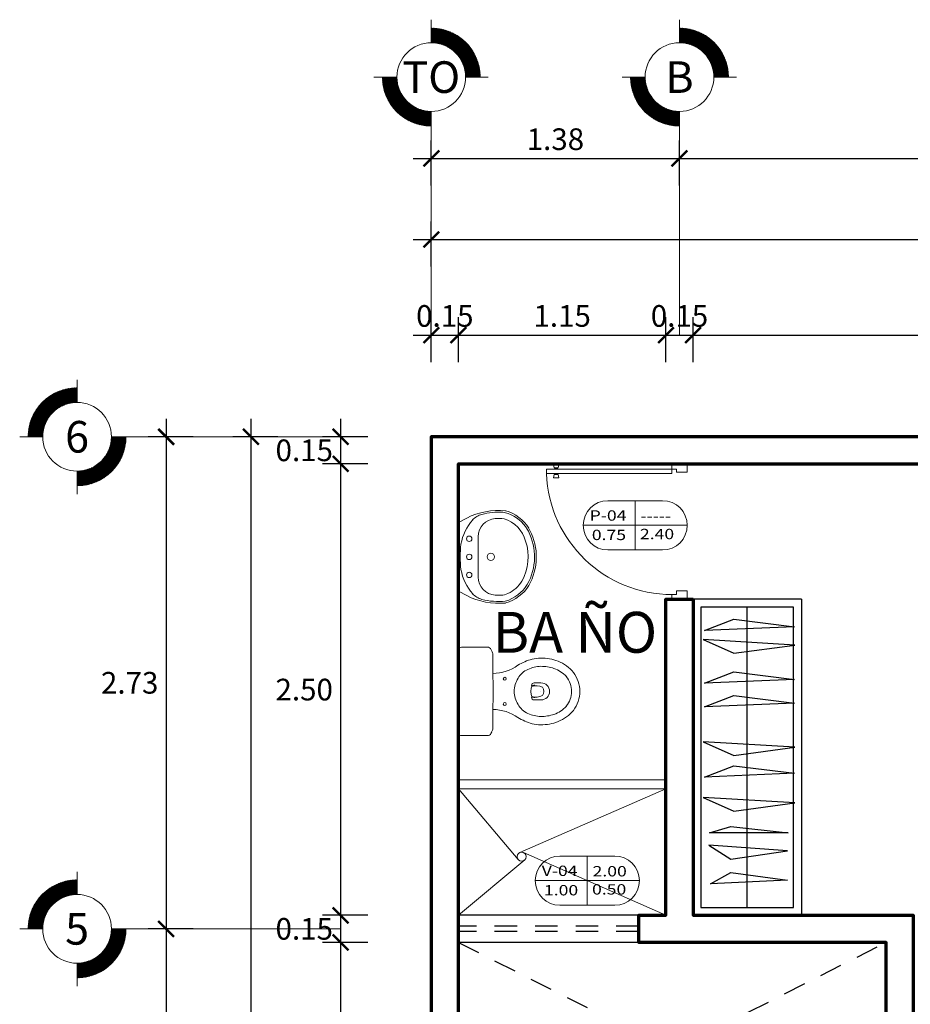
# Model space of a CAD drawing. Units: metres. Extents: x 85.5 to 144.9, y 4 to 37.
# Drawn here: x 87.2 to 92.1, y 30.6 to 36 of the extents above; entities that cross this region are included whole.
import ezdxf
from ezdxf.enums import TextEntityAlignment as Align

# ---------------------------------------------------------------- set-up
doc = ezdxf.new("R2010")
doc.units = ezdxf.units.M
doc.header["$MEASUREMENT"] = 0
doc.linetypes.add('DASHED2', pattern=[0.375, 0.25, -0.125])
doc.linetypes.add('HIDDEN2', pattern=[0.1875, 0.125, -0.0625])
doc.layers.get('DEFPOINTS').update_dxf_attribs({"lineweight": 20})
for name, color, linetype, lineweight in [('COTAS', 7, 'Continuous', 15), ('muro!', 20, 'Continuous', 70), ('SANITARIOS', 252, 'Continuous', 9), ('SIMBOLOS', 7, 'Continuous', 15), ('TEXTO', 50, 'Continuous', 13), ('VANOS TEXT', 251, 'Continuous', 13)]:
    doc.layers.add(name, color=color, linetype=linetype, lineweight=lineweight)
for name, color, linetype in [('escalones', 252, 'Continuous'), ('MURO VISTA', 252, 'Continuous'), ('MUROS', 7, 'Continuous'), ('PUERTAS', 252, 'Continuous'), ('VENTANAS', 254, 'Continuous')]:
    doc.layers.add(name, color=color, linetype=linetype)
doc.layers.add('MAYOLICA', color=7, linetype='Continuous', lineweight=5, true_color=0x4b6cb4)
doc.styles.add('acotacion', font='txt', dxfattribs={"height": 0.25})
doc.styles.add('ARIAL', font='arial.ttf')
doc.styles.add('LUICK GRANDE', font='arial.ttf', dxfattribs={"width": 1.3, "oblique": 3, "height": 0.15})
doc.styles.add('TEXTO GENERAL', font='cityb___.ttf')
doc.dimstyles.new('PARCIAL12', dxfattribs={"dimscale": 0, "dimtxt": 0.12, "dimasz": 0.0875, "dimexe": 0.1, "dimexo": 0, "dimgap": 0.045, "dimtad": 2, "dimtih": 1, "dimtoh": 1, "dimzin": 0, "dimdsep": 46, "dimtxsty": 'ARIAL', "dimblk1": 'ARCHTICK', "dimblk2": 'ARCHTICK', "dimsah": 1, "dimcen": 2.5, "dimdle": 0.1, "dimclrd": 252, "dimclre": 252, "dimclrt": 7, "dimadec": 0, "dimazin": 0, "dimtfac": 1, "dimtmove": 0, "dimatfit": 3, "dimldrblk": 'ARCHTICK', "dimfxl": 1, "dimtolj": 1, "dimtzin": 12, "dimarcsym": 0})

# ---------------------------------------------------------------- blocks, each defined once
blk = doc.blocks.new('puerta007')
at = {"layer": 'PUERTAS', "lineweight": 20}
for p, q in [((452.3125, 183.4773), (452.3125, 183.5773)), ((452.3689, 183.5773), (452.3125, 183.5773)), ((452.3689, 183.5072), (452.3689, 183.5773)), ((453.1583, 183.5072), (453.1583, 183.5773)), ((453.1583, 183.5773), (453.2125, 183.5773)), ((453.2125, 183.4773), (453.2125, 183.5773)), ((452.3439, 183.4773), (452.3125, 183.4773)), ((452.3439, 183.4773), (452.3439, 183.5072)), ((452.3689, 183.5072), (452.3439, 183.5072)), ((453.1479, 182.6429), (453.1479, 183.4773)), ((453.1782, 183.4773), (453.1479, 183.4773)), ((453.1583, 183.5072), (453.1782, 183.5072)), ((453.1782, 183.4773), (453.1782, 183.5072)), ((453.1782, 183.4773), (453.1782, 182.6429)), ((453.1782, 183.4773), (453.2125, 183.4773)), ((453.1832, 183.4773), (453.1832, 183.4773)), ((453.1832, 183.4773), (453.1832, 183.4773))]:
    blk.add_line(p, q, dxfattribs=at)
at = {"layer": 'PUERTAS', "lineweight": 0}
for p, q in [((453.141, 182.7203), (453.1203, 182.7244)), ((453.1203, 182.6899), (453.1203, 182.7244)), ((453.141, 182.6941), (453.1203, 182.6899)), ((453.141, 182.7148), (453.141, 182.7203)), ((453.141, 182.7148), (453.141, 182.6996)), ((453.1444, 182.7148), (453.141, 182.7148)), ((453.141, 182.6996), (453.141, 182.6941)), ((453.1444, 182.6996), (453.141, 182.6996)), ((453.1479, 182.7168), (453.1444, 182.7168)), ((453.1444, 182.7148), (453.1444, 182.7168)), ((453.1444, 182.7148), (453.1444, 182.6996)), ((453.1444, 182.6996), (453.1444, 182.6975)), ((453.1479, 182.6975), (453.1444, 182.6975)), ((453.1479, 182.7168), (453.1479, 182.6975)), ((453.1782, 182.7168), (453.1782, 182.6975)), ((453.1782, 182.7168), (453.1817, 182.7168)), ((453.1782, 182.6975), (453.1817, 182.6975)), ((453.1817, 182.7148), (453.1817, 182.7168)), ((453.1817, 182.7148), (453.1851, 182.7148)), ((453.1817, 182.7148), (453.1817, 182.6996)), ((453.1817, 182.6996), (453.1851, 182.6996)), ((453.1817, 182.6996), (453.1817, 182.6975)), ((453.1851, 182.7203), (453.2058, 182.7244)), ((453.1851, 182.7148), (453.1851, 182.7203)), ((453.1851, 182.7148), (453.1851, 182.6996)), ((453.1851, 182.6996), (453.1851, 182.6941)), ((453.1851, 182.6941), (453.2058, 182.6899)), ((453.2058, 182.6899), (453.2058, 182.7244))]:
    blk.add_line(p, q, dxfattribs=at)
at = {"layer": 'PUERTAS', "lineweight": 13}
blk.add_line((453.1782, 182.6429), (453.1479, 182.6429), dxfattribs=at)
at = {"layer": 'PUERTAS', "color": 255, "lineweight": 0}
blk.add_arc((453.1792, 183.4777), 0.8353, 180.02731, 267.84918, dxfattribs=at)
blk = doc.blocks.new('TERTERTERTERERTE')
at = {"layer": 'SANITARIOS'}
for p, q in [((974.8286, 252.7455), (974.8232, 252.7352)), ((974.9912, 252.7573), (974.848, 252.7573)), ((975.0092, 252.7393), (975.0092, 252.2853)), ((974.5892, 252.5598), (974.5517, 252.5598)), ((974.5532, 252.5123), (974.5532, 252.5123)), ((974.5532, 252.5123), (974.5532, 252.5123)), ((974.5892, 252.4648), (974.5517, 252.4648)), ((974.8286, 252.279), (974.8232, 252.2893)), ((974.9912, 252.2673), (974.848, 252.2673))]:
    blk.add_line(p, q, dxfattribs=at)
for centre in [(974.7522, 252.5823), (974.7522, 252.4423)]:
    blk.add_circle(centre, 0.0085, dxfattribs=at)
for centre, radius, start, end in [((974.848, 252.7353), 0.022, 90, 152.3676), ((974.9912, 252.7393), 0.018, 0, 90), ((974.5532, 252.428), 0.2693, 89.9843, 110.9834), ((974.5487, 252.4776), 0.2197, 76.189, 88.811), ((974.512, 252.3777), 0.3257, 59.1266, 74.1169), ((989.8245, 252.5123), 15.0072, 179.21751, 180.78249), ((974.8586, 252.7167), 0.04, 152.3676, 179.2175), ((974.5357, 252.4812), 0.2134, 111.7272, 140.3793), ((974.5344, 252.4823), 0.1665, 109.1851, 137.7543), ((974.5529, 252.4163), 0.2349, 89.9269, 108.1537), ((974.5484, 252.4755), 0.1759, 64.6326, 88.4214), ((974.5752, 252.5251), 0.1195, 29.9221, 66.0538), ((974.8206, 252.8572), 0.245, 234.7126, 269.287), ((974.5145, 252.511), 0.1783, 143.4065, 179.5914), ((974.5161, 252.5111), 0.1339, 141.5928, 179.4891), ((974.5543, 252.5085), 0.146, 1.4541, 31.4745), ((974.5517, 252.5123), 0.0475, 90, 180), ((974.5723, 252.5123), 0.0371, 141.642, 218.358), ((974.5775, 252.4729), 0.0711, 69.8337, 118.7814), ((974.5886, 252.5309), 0.016, 16.0237, 98.6427), ((974.5892, 252.5448), 0.015, 0, 90), ((974.5236, 252.5123), 0.0837, 0, 16.0237), ((974.5145, 252.5135), 0.1783, 180.4086, 216.5935), ((974.5161, 252.5134), 0.1339, 180.5109, 218.4072), ((974.5517, 252.5123), 0.0475, 180, 270), ((974.5775, 252.5516), 0.0711, 241.2186, 290.1663), ((974.5886, 252.4936), 0.016, 261.3573, 343.9763), ((974.5892, 252.4798), 0.015, 270, 0), ((974.5236, 252.5123), 0.0837, 343.9763, 360), ((974.5543, 252.516), 0.146, 328.5255, 358.5459), ((974.5344, 252.5422), 0.1665, 222.2457, 250.8149), ((974.5752, 252.4994), 0.1195, 293.9462, 330.0779), ((974.8206, 252.1673), 0.245, 90.713, 125.2874), ((974.5357, 252.5433), 0.2134, 219.6207, 248.2728), ((974.5529, 252.6082), 0.2349, 251.8463, 270.0731), ((974.5484, 252.5491), 0.1759, 271.5786, 295.3674), ((974.512, 252.6468), 0.3257, 285.8831, 300.8734), ((974.5532, 252.5965), 0.2693, 249.0166, 270.0157), ((974.5487, 252.5469), 0.2197, 271.189, 283.811), ((974.8586, 252.3079), 0.04, 180.7825, 207.6324), ((974.848, 252.2893), 0.022, 207.6324, 270), ((974.9912, 252.2853), 0.018, 270, 360)]:
    blk.add_arc(centre, radius, start, end, dxfattribs=at)
blk = doc.blocks.new('LAVABO PLANTA')
at = {"layer": 'SANITARIOS'}
for p, q in [((1057.7599, 823.7627), (1057.7354, 823.7165)), ((1057.7599, 823.7627), (1058.1405, 823.7627)), ((1058.1405, 823.7627), (1058.165, 823.7165)), ((1057.8384, 823.6527), (1058.062, 823.6527)), ((1057.7967, 823.381), (1057.8087, 823.3749)), ((1057.7922, 823.3721), (1057.8041, 823.366))]:
    blk.add_line(p, q, dxfattribs=at)
for centre, radius in [((1057.8502, 823.7027), 0.015), ((1057.9502, 823.7027), 0.015), ((1058.0502, 823.7027), 0.015), ((1057.9502, 823.5827), 0.02)]:
    blk.add_circle(centre, radius, dxfattribs=at)
for centre, radius, start, end in [((1058.0899, 823.5377), 0.397, 153.2366, 185.1908), ((1057.9322, 823.4697), 0.2835, 100.6374, 131.0686), ((1057.9502, 823.1763), 0.5763, 82.9944, 97.0056), ((1057.9682, 823.4697), 0.2835, 48.9314, 79.3626), ((1057.8105, 823.5377), 0.397, 354.8092, 26.7634), ((1057.8117, 823.6081), 0.1, 131.0686, 165.7987), ((1057.8384, 823.5527), 0.1, 90, 176.5875), ((1058.062, 823.5527), 0.1, 3.4125, 90), ((1058.0887, 823.6081), 0.1, 14.2013, 48.9314), ((1058.0899, 823.5377), 0.387, 165.7987, 183.085), ((1057.8105, 823.5377), 0.387, 354.8092, 14.2013), ((1058.0899, 823.5377), 0.352, 176.5875, 184.6254), ((1057.8105, 823.5377), 0.352, 358.2317, 3.4125), ((1057.9099, 823.5627), 0.224, 196.2861, 238.2877), ((1057.8033, 823.5222), 0.1, 183.085, 200.7802), ((1057.9099, 823.5627), 0.214, 200.7802, 238.2877), ((1057.9099, 823.5627), 0.179, 197.3522, 254.7067), ((1057.9905, 823.5627), 0.179, 301.7123, 335.4879), ((1057.9905, 823.5627), 0.214, 301.7123, 343.7139), ((1057.9905, 823.5627), 0.224, 301.7123, 343.7139), ((1058.0624, 823.5299), 0.1, 335.4879, 358.2317), ((1057.9505, 823.6517), 0.311, 242.8748, 299.3617), ((1057.9505, 823.6517), 0.276, 251.4503, 299.3617), ((1057.9505, 823.6517), 0.321, 242.8748, 299.3617)]:
    blk.add_arc(centre, radius, start, end, dxfattribs=at)
blk = doc.blocks.new('_ArchTick')
at = {"layer": 'MAYOLICA', "color": 0, "const_width": 0.15}
blk.add_lwpolyline([(-0.5, -0.5), (0.5, 0.5)], dxfattribs=at)
blk = doc.blocks.new('*D67')
at = {"layer": 'COTAS', "color": 252, "lineweight": -2, "transparency": 16777216}
for p, q in [((88.9649, 33.806), (88.9649, 33.456)), ((89.1149, 33.706), (88.8649, 33.706)), ((89.1149, 33.556), (88.8649, 33.556))]:
    blk.add_line(p, q, dxfattribs=at)
at = {"layer": 'DEFPOINTS', "color": 0, "transparency": 16777216}
for p in [(89.6947, 33.706), (88.9649, 33.556), (89.6947, 33.556)]:
    blk.add_point(p, dxfattribs=at)
at = {"layer": 'COTAS', "color": 252, "lineweight": -2, "transparency": 16777216, "xscale": 0.0875, "yscale": 0.0875, "zscale": 0.0875}
for p, rotation in [((88.9649, 33.706), 90), ((88.9649, 33.556), 270)]:
    blk.add_blockref('_ArchTick', p, dxfattribs=dict(at, rotation=rotation))
at = {"layer": 'COTAS', "color": 7, "transparency": 16777216, "insert": (88.7636, 33.631), "char_height": 0.12, "attachment_point": 5, "style": 'ARIAL'}
blk.add_mtext('\\A1;0.15', dxfattribs=at)
blk = doc.blocks.new('*D66')
at = {"layer": 'COTAS', "color": 252, "lineweight": -2, "transparency": 16777216}
for p, q in [((88.9649, 33.656), (88.9649, 30.956)), ((89.1149, 33.556), (88.8649, 33.556)), ((89.1149, 31.056), (88.8649, 31.056))]:
    blk.add_line(p, q, dxfattribs=at)
at = {"layer": 'DEFPOINTS', "color": 0, "transparency": 16777216}
for p in [(89.4673, 33.556), (88.9649, 31.056), (89.6173, 31.056)]:
    blk.add_point(p, dxfattribs=at)
at = {"layer": 'COTAS', "color": 252, "lineweight": -2, "transparency": 16777216, "xscale": 0.0875, "yscale": 0.0875, "zscale": 0.0875}
for p, rotation in [((88.9649, 33.556), 90), ((88.9649, 31.056), 270)]:
    blk.add_blockref('_ArchTick', p, dxfattribs=dict(at, rotation=rotation))
at = {"layer": 'COTAS', "color": 7, "transparency": 16777216, "insert": (88.7632, 32.306), "char_height": 0.12, "attachment_point": 5, "style": 'ARIAL'}
blk.add_mtext('\\A1;2.50', dxfattribs=at)
blk = doc.blocks.new('*D65')
at = {"layer": 'COTAS', "color": 252, "lineweight": -2, "transparency": 16777216}
for p, q in [((88.9649, 31.006), (88.9649, 29.6068)), ((89.1149, 30.906), (88.8649, 30.906)), ((89.1149, 29.7068), (88.8649, 29.7068))]:
    blk.add_line(p, q, dxfattribs=at)
at = {"layer": 'DEFPOINTS', "color": 0, "transparency": 16777216}
for p in [(89.6173, 30.906), (88.9649, 29.7068), (89.6173, 29.7068)]:
    blk.add_point(p, dxfattribs=at)
at = {"layer": 'COTAS', "color": 252, "lineweight": -2, "transparency": 16777216, "xscale": 0.0875, "yscale": 0.0875, "zscale": 0.0875}
for p, rotation in [((88.9649, 30.906), 90), ((88.9649, 29.7068), 270)]:
    blk.add_blockref('_ArchTick', p, dxfattribs=dict(at, rotation=rotation))
at = {"layer": 'COTAS', "color": 7, "transparency": 16777216, "insert": (88.7699, 30.3064), "char_height": 0.12, "attachment_point": 5, "style": 'ARIAL'}
blk.add_mtext('\\A1;1.20', dxfattribs=at)
blk = doc.blocks.new('*D52')
at = {"layer": 'COTAS', "color": 252, "lineweight": -2, "transparency": 16777216}
for p, q in [((89.4673, 34.1189), (89.4673, 34.3689)), ((89.6173, 34.1189), (89.6173, 34.3689)), ((89.3673, 34.2689), (89.7173, 34.2689))]:
    blk.add_line(p, q, dxfattribs=at)
at = {"layer": 'DEFPOINTS', "color": 0, "transparency": 16777216}
for p in [(89.6173, 34.2689), (89.4673, 33.4849), (89.6173, 33.4849)]:
    blk.add_point(p, dxfattribs=at)
at = {"layer": 'COTAS', "color": 252, "lineweight": -2, "transparency": 16777216, "xscale": 0.0875, "yscale": 0.0875, "zscale": 0.0875, "rotation": 180}
blk.add_blockref('_ArchTick', (89.4673, 34.2689), dxfattribs=at)
at = {"layer": 'COTAS', "color": 252, "lineweight": -2, "transparency": 16777216, "xscale": 0.0875, "yscale": 0.0875, "zscale": 0.0875}
blk.add_blockref('_ArchTick', (89.6173, 34.2689), dxfattribs=at)
at = {"layer": 'COTAS', "color": 7, "transparency": 16777216, "insert": (89.5423, 34.3752), "char_height": 0.12, "attachment_point": 5, "style": 'ARIAL'}
blk.add_mtext('\\A1;0.15', dxfattribs=at)
blk = doc.blocks.new('*D51')
at = {"layer": 'COTAS', "color": 252, "lineweight": -2, "transparency": 16777216}
for p, q in [((89.6173, 34.1189), (89.6173, 34.3689)), ((90.7673, 34.1189), (90.7673, 34.3689)), ((89.5173, 34.2689), (90.8673, 34.2689))]:
    blk.add_line(p, q, dxfattribs=at)
at = {"layer": 'DEFPOINTS', "color": 0, "transparency": 16777216}
for p in [(90.7673, 34.2689), (89.6173, 33.706), (90.7673, 32.806)]:
    blk.add_point(p, dxfattribs=at)
at = {"layer": 'COTAS', "color": 252, "lineweight": -2, "transparency": 16777216, "xscale": 0.0875, "yscale": 0.0875, "zscale": 0.0875, "rotation": 180}
blk.add_blockref('_ArchTick', (89.6173, 34.2689), dxfattribs=at)
at = {"layer": 'COTAS', "color": 252, "lineweight": -2, "transparency": 16777216, "xscale": 0.0875, "yscale": 0.0875, "zscale": 0.0875}
blk.add_blockref('_ArchTick', (90.7673, 34.2689), dxfattribs=at)
at = {"layer": 'COTAS', "color": 7, "transparency": 16777216, "insert": (90.1923, 34.3752), "char_height": 0.12, "attachment_point": 5, "style": 'ARIAL'}
blk.add_mtext('\\A1;1.15', dxfattribs=at)
blk = doc.blocks.new('*D50')
at = {"layer": 'COTAS', "color": 252, "lineweight": -2, "transparency": 16777216}
for p, q in [((90.9173, 34.1189), (90.9173, 34.3689)), ((95.1658, 34.1189), (95.1658, 34.3689)), ((90.8173, 34.2689), (95.2658, 34.2689))]:
    blk.add_line(p, q, dxfattribs=at)
at = {"layer": 'DEFPOINTS', "color": 0, "transparency": 16777216}
for p in [(95.1658, 34.2689), (95.1658, 33.212), (90.9173, 32.806)]:
    blk.add_point(p, dxfattribs=at)
at = {"layer": 'COTAS', "color": 252, "lineweight": -2, "transparency": 16777216, "xscale": 0.0875, "yscale": 0.0875, "zscale": 0.0875, "rotation": 180}
blk.add_blockref('_ArchTick', (90.9173, 34.2689), dxfattribs=at)
at = {"layer": 'COTAS', "color": 252, "lineweight": -2, "transparency": 16777216, "xscale": 0.0875, "yscale": 0.0875, "zscale": 0.0875}
blk.add_blockref('_ArchTick', (95.1658, 34.2689), dxfattribs=at)
at = {"layer": 'COTAS', "color": 7, "transparency": 16777216, "insert": (93.0416, 34.3752), "char_height": 0.12, "attachment_point": 5, "style": 'ARIAL'}
blk.add_mtext('\\A1;4.25', dxfattribs=at)
blk = doc.blocks.new('*D47')
at = {"layer": 'COTAS', "color": 252, "lineweight": -2, "transparency": 16777216}
for p, q in [((90.7673, 34.1189), (90.7673, 34.3689)), ((90.9173, 34.1189), (90.9173, 34.3689)), ((90.6673, 34.2689), (91.0173, 34.2689))]:
    blk.add_line(p, q, dxfattribs=at)
at = {"layer": 'DEFPOINTS', "color": 0, "transparency": 16777216}
for p in [(90.9173, 34.2689), (90.7673, 33.4849), (90.9173, 33.4849)]:
    blk.add_point(p, dxfattribs=at)
at = {"layer": 'COTAS', "color": 252, "lineweight": -2, "transparency": 16777216, "xscale": 0.0875, "yscale": 0.0875, "zscale": 0.0875, "rotation": 180}
blk.add_blockref('_ArchTick', (90.7673, 34.2689), dxfattribs=at)
at = {"layer": 'COTAS', "color": 252, "lineweight": -2, "transparency": 16777216, "xscale": 0.0875, "yscale": 0.0875, "zscale": 0.0875}
blk.add_blockref('_ArchTick', (90.9173, 34.2689), dxfattribs=at)
at = {"layer": 'COTAS', "color": 7, "transparency": 16777216, "insert": (90.8423, 34.3752), "char_height": 0.12, "attachment_point": 5, "style": 'ARIAL'}
blk.add_mtext('\\A1;0.15', dxfattribs=at)
blk = doc.blocks.new('*D57')
at = {"layer": 'COTAS', "color": 252, "lineweight": -2, "transparency": 16777216}
for p, q in [((88.4674, 33.806), (88.4674, 18.606)), ((88.6174, 33.706), (88.3674, 33.706)), ((88.6174, 18.706), (88.3674, 18.706))]:
    blk.add_line(p, q, dxfattribs=at)
at = {"layer": 'DEFPOINTS', "color": 0, "transparency": 16777216}
for p in [(88.9649, 33.706), (88.4674, 18.706), (88.8149, 18.706)]:
    blk.add_point(p, dxfattribs=at)
at = {"layer": 'COTAS', "color": 252, "lineweight": -2, "transparency": 16777216, "xscale": 0.0875, "yscale": 0.0875, "zscale": 0.0875}
for p, rotation in [((88.4674, 33.706), 90), ((88.4674, 18.706), 270)]:
    blk.add_blockref('_ArchTick', p, dxfattribs=dict(at, rotation=rotation))
at = {"layer": 'COTAS', "color": 7, "transparency": 16777216, "insert": (88.2258, 26.206), "char_height": 0.12, "attachment_point": 5, "style": 'ARIAL'}
blk.add_mtext('\\A1;15.00', dxfattribs=at)
blk = doc.blocks.new('*D61')
at = {"layer": 'COTAS', "color": 252, "lineweight": -2, "transparency": 16777216}
for p, q in [((88.9649, 31.156), (88.9649, 30.806)), ((89.1149, 31.056), (88.8649, 31.056)), ((89.1149, 30.906), (88.8649, 30.906))]:
    blk.add_line(p, q, dxfattribs=at)
at = {"layer": 'DEFPOINTS', "color": 0, "transparency": 16777216}
for p in [(89.6947, 31.056), (88.9649, 30.906), (89.6947, 30.906)]:
    blk.add_point(p, dxfattribs=at)
at = {"layer": 'COTAS', "color": 252, "lineweight": -2, "transparency": 16777216, "xscale": 0.0875, "yscale": 0.0875, "zscale": 0.0875}
for p, rotation in [((88.9649, 31.056), 90), ((88.9649, 30.906), 270)]:
    blk.add_blockref('_ArchTick', p, dxfattribs=dict(at, rotation=rotation))
at = {"layer": 'COTAS', "color": 7, "transparency": 16777216, "insert": (88.7636, 30.981), "char_height": 0.12, "attachment_point": 5, "style": 'ARIAL'}
blk.add_mtext('\\A1;0.15', dxfattribs=at)
blk = doc.blocks.new('*D43')
at = {"layer": 'COTAS', "color": 252, "lineweight": -2, "transparency": 16777216}
for p, q in [((89.4673, 34.6488), (89.4673, 34.8988)), ((99.4673, 34.6488), (99.4673, 34.8988)), ((89.3673, 34.7988), (99.5673, 34.7988))]:
    blk.add_line(p, q, dxfattribs=at)
at = {"layer": 'DEFPOINTS', "color": 0, "transparency": 16777216}
for p in [(99.4673, 34.7988), (89.4673, 34.2689), (99.4673, 34.2689)]:
    blk.add_point(p, dxfattribs=at)
at = {"layer": 'COTAS', "color": 252, "lineweight": -2, "transparency": 16777216, "xscale": 0.0875, "yscale": 0.0875, "zscale": 0.0875, "rotation": 180}
blk.add_blockref('_ArchTick', (89.4673, 34.7988), dxfattribs=at)
at = {"layer": 'COTAS', "color": 252, "lineweight": -2, "transparency": 16777216, "xscale": 0.0875, "yscale": 0.0875, "zscale": 0.0875}
blk.add_blockref('_ArchTick', (99.4673, 34.7988), dxfattribs=at)
at = {"layer": 'COTAS', "color": 7, "transparency": 16777216, "insert": (94.4673, 34.9051), "char_height": 0.12, "attachment_point": 5, "style": 'ARIAL'}
blk.add_mtext('\\A1;10.00', dxfattribs=at)
blk = doc.blocks.new('BOYAS')
h = blk.add_hatch()
h.set_pattern_fill('ANSI32', color=0, scale=0.017309, style=0)
h.set_pattern_definition([(45, (19.8800135, -77.820012), (-0.00458961327, 0.00458961327), []), (45, (19.883073, -77.820012), (-0.00458961327, 0.00458961327), [])])
h.paths.add_polyline_path([(0, 0.2719), (0, 0.3867, 0.414214), (-0.3867, 0), (-0.2719, 0, -0.414214)])
h.paths.add_polyline_path([(0, -0.2719), (0, -0.3867, 0.414214), (0.3867, 0), (0.2719, 0, -0.414214)])
at = {"color": 0}
for p, q in [((0, 0.2719), (0, 0.4673)), ((-0.4545, 0), (-0.2719, 0)), ((0.2719, 0), (0.4508, 0))]:
    blk.add_line(p, q, dxfattribs=at)
at = {"linetype": 'Continuous'}
blk.add_line((0, -0.4542), (0, -0.2719), dxfattribs=at)
at = {"color": 0}
blk.add_circle((0, 0), 0.2719, dxfattribs=at)
for start, end in [(90, 180), (270, 0)]:
    blk.add_arc((0, 0), 0.3867, start, end, dxfattribs=at)
at = {"linetype": 'Continuous', "style": 'acotacion'}
blk.add_attdef('BOYA', text='', height=0.25, dxfattribs=at).set_placement((0.0712, -0.0911), align=Align.MIDDLE_CENTER)
blk = doc.blocks.new('*D56')
at = {"layer": 'COTAS', "color": 252, "lineweight": -2, "transparency": 16777216}
for p, q in [((87.9982, 33.806), (87.9982, 30.881)), ((88.1482, 33.706), (87.8982, 33.706)), ((88.1482, 30.981), (87.8982, 30.981))]:
    blk.add_line(p, q, dxfattribs=at)
at = {"layer": 'DEFPOINTS', "color": 0, "transparency": 16777216}
for p in [(88.1794, 33.706), (87.9982, 30.981), (88.1794, 30.981)]:
    blk.add_point(p, dxfattribs=at)
at = {"layer": 'COTAS', "color": 252, "lineweight": -2, "transparency": 16777216, "xscale": 0.0875, "yscale": 0.0875, "zscale": 0.0875}
for p, rotation in [((87.9982, 33.706), 90), ((87.9982, 30.981), 270)]:
    blk.add_blockref('_ArchTick', p, dxfattribs=dict(at, rotation=rotation))
at = {"layer": 'COTAS', "color": 7, "transparency": 16777216, "insert": (87.7963, 32.3435), "char_height": 0.12, "attachment_point": 5, "style": 'ARIAL'}
blk.add_mtext('\\A1;2.73', dxfattribs=at)
blk = doc.blocks.new('*D55')
at = {"layer": 'COTAS', "color": 252, "lineweight": -2, "transparency": 16777216}
for p, q in [((87.9982, 31.081), (87.9982, 29.5318)), ((88.1482, 30.981), (87.8982, 30.981)), ((88.1482, 29.6318), (87.8982, 29.6318))]:
    blk.add_line(p, q, dxfattribs=at)
at = {"layer": 'DEFPOINTS', "color": 0, "transparency": 16777216}
for p in [(88.1794, 30.981), (87.9982, 29.6318), (88.1794, 29.6318)]:
    blk.add_point(p, dxfattribs=at)
at = {"layer": 'COTAS', "color": 252, "lineweight": -2, "transparency": 16777216, "xscale": 0.0875, "yscale": 0.0875, "zscale": 0.0875}
for p, rotation in [((87.9982, 30.981), 90), ((87.9982, 29.6318), 270)]:
    blk.add_blockref('_ArchTick', p, dxfattribs=dict(at, rotation=rotation))
at = {"layer": 'COTAS', "color": 7, "transparency": 16777216, "insert": (87.8025, 30.3064), "char_height": 0.12, "attachment_point": 5, "style": 'ARIAL'}
blk.add_mtext('\\A1;1.35', dxfattribs=at)
blk = doc.blocks.new('*D42')
at = {"layer": 'COTAS', "color": 252, "lineweight": -2, "transparency": 16777216}
for p, q in [((89.4673, 35.0977), (89.4673, 35.3477)), ((90.8423, 35.0977), (90.8423, 35.3477)), ((89.3673, 35.2477), (90.9423, 35.2477))]:
    blk.add_line(p, q, dxfattribs=at)
at = {"layer": 'DEFPOINTS', "color": 0, "transparency": 16777216}
for p in [(90.8423, 35.2477), (89.4673, 35.0467), (90.8423, 35.0467)]:
    blk.add_point(p, dxfattribs=at)
at = {"layer": 'COTAS', "color": 252, "lineweight": -2, "transparency": 16777216, "xscale": 0.0875, "yscale": 0.0875, "zscale": 0.0875, "rotation": 180}
blk.add_blockref('_ArchTick', (89.4673, 35.2477), dxfattribs=at)
at = {"layer": 'COTAS', "color": 252, "lineweight": -2, "transparency": 16777216, "xscale": 0.0875, "yscale": 0.0875, "zscale": 0.0875}
blk.add_blockref('_ArchTick', (90.8423, 35.2477), dxfattribs=at)
at = {"layer": 'COTAS', "color": 7, "transparency": 16777216, "insert": (90.1548, 35.354), "char_height": 0.12, "attachment_point": 5, "style": 'ARIAL'}
blk.add_mtext('\\A1;1.38', dxfattribs=at)
blk = doc.blocks.new('*D41')
at = {"layer": 'COTAS', "color": 252, "lineweight": -2, "transparency": 16777216}
for p, q in [((90.8423, 35.0977), (90.8423, 35.3477)), ((95.2408, 35.0977), (95.2408, 35.3477)), ((90.7423, 35.2477), (95.3408, 35.2477))]:
    blk.add_line(p, q, dxfattribs=at)
at = {"layer": 'DEFPOINTS', "color": 0, "transparency": 16777216}
for p in [(95.2408, 35.2477), (90.8423, 35.0467), (95.2408, 35.0467)]:
    blk.add_point(p, dxfattribs=at)
at = {"layer": 'COTAS', "color": 252, "lineweight": -2, "transparency": 16777216, "xscale": 0.0875, "yscale": 0.0875, "zscale": 0.0875, "rotation": 180}
blk.add_blockref('_ArchTick', (90.8423, 35.2477), dxfattribs=at)
at = {"layer": 'COTAS', "color": 252, "lineweight": -2, "transparency": 16777216, "xscale": 0.0875, "yscale": 0.0875, "zscale": 0.0875}
blk.add_blockref('_ArchTick', (95.2408, 35.2477), dxfattribs=at)
at = {"layer": 'COTAS', "color": 7, "transparency": 16777216, "insert": (93.0416, 35.354), "char_height": 0.12, "attachment_point": 5, "style": 'ARIAL'}
blk.add_mtext('\\A1;4.40', dxfattribs=at)
blk = doc.blocks.new('vano p')
at = {"layer": 'VANOS TEXT'}
for p, q in [((8868.567, 798.5006), (8868.8199, 798.5006)), ((8868.6935, 798.2732), (8868.6935, 798.5006)), ((8868.4534, 798.3869), (8868.9336, 798.3869)), ((8868.8199, 798.2732), (8868.567, 798.2732))]:
    blk.add_line(p, q, dxfattribs=at)
for centre, start, end in [((8868.567, 798.3869), 90, 270), ((8868.8199, 798.3869), 270, 90)]:
    blk.add_arc(centre, 0.1137, start, end, dxfattribs=at)
blk = doc.blocks.new('VANO')
at = {"layer": 'VANOS TEXT'}
blk.add_blockref('vano p', (0, 0.4258), dxfattribs=at)
at = {"layer": 'VANOS TEXT', "style": 'LUICK GRANDE', "oblique": 10, "width": 1.25}
for tag, p in [('TIPO', (8868.483, 798.8342)), ('ALFE', (8868.7177, 798.8322)), ('ANCH', (8868.4932, 798.7446)), ('ALT', (8868.7152, 798.7487))]:
    blk.add_attdef(tag, p, '', height=0.0477, dxfattribs=at)

msp = doc.modelspace()

# ---------------------------------------------------------------- linework, layer by layer
msp.add_lwpolyline([(95.3158, 21.306), (89.4673, 21.306), (89.4673, 33.706), (99.4673, 33.706), (99.4673, 25.906), (95.3158, 25.906), (95.3158, 21.306)])
at = {"layer": 'escalones', "color": 253}
msp.add_line((90.5622, 30.9031, -0.0317), (90.5623, 30.9031, -0.0317), dxfattribs=at)
at = {"layer": 'MURO VISTA'}
for p, q in [((91.5173, 32.806), (91.5173, 31.056)), ((90.6173, 31.056), (89.6173, 31.056)), ((90.6173, 30.906), (89.6173, 30.906))]:
    msp.add_line(p, q, dxfattribs=at)
at = {"layer": 'MURO VISTA', "linetype": 'HIDDEN2'}
for p, q in [((89.6173, 29.7068), (91.9876, 30.906)), ((89.6173, 30.906), (91.9876, 29.7068))]:
    msp.add_line(p, q, dxfattribs=at)
at = {"layer": 'muro!'}
for points in [[(99.4673, 28.2568), (99.4673, 25.906), (99.4673, 33.706), (89.4673, 33.706), (89.4673, 21.306), (90.5658, 21.306), (90.5658, 21.456), (89.6173, 21.456), (89.6173, 27.8568), (92.1376, 27.8568), (92.1376, 28.0068), (89.6173, 28.0068), (89.6173, 33.556), (99.3173, 33.556), (99.3173, 31.056), (97.4666, 31.056), (97.3166, 31.056), (96.1158, 31.056), (96.1158, 30.906), (99.3173, 30.906), (99.3173, 26.056), (98.3209, 26.056), (98.3209, 25.906), (99.4673, 25.906)], [(90.9173, 32.806), (90.9173, 31.056), (92.1376, 31.056), (92.1376, 29.7068), (94.2658, 29.7068), (94.2658, 29.5568), (92.1376, 29.5568), (92.1376, 28.7568), (91.9876, 28.7568), (91.9876, 29.5568), (90.6173, 29.5568), (90.6173, 29.7068), (91.9876, 29.7068), (91.9876, 30.906), (90.6173, 30.906), (90.6173, 31.056), (90.7673, 31.056), (90.7673, 32.806), (90.9173, 32.806)]]:
    msp.add_lwpolyline(points, dxfattribs=at)
at = {"layer": 'MUROS'}
msp.add_line((91.5173, 32.806), (90.9173, 32.806), dxfattribs=at)
at = {"layer": 'PUERTAS'}
msp.add_line((91.2173, 31.0998), (91.2173, 32.7623), dxfattribs=at)
msp.add_lwpolyline([(90.961, 31.0998), (91.4735, 31.0998), (91.4735, 32.7623), (90.961, 32.7623)], close=True, dxfattribs=at)
for points in [[(91.1427, 32.6964), (91.4797, 32.6541), (90.9815, 32.6336), (91.1427, 32.6964)], [(91.1427, 32.5069), (91.4811, 32.5527), (90.9727, 32.5833), (91.1427, 32.5069)], [(91.1427, 32.404), (91.4797, 32.3617), (90.9815, 32.3412), (91.1427, 32.404)], [(91.1427, 32.2735), (91.4797, 32.2313), (90.9815, 32.2107), (91.1427, 32.2735)], [(91.1427, 31.9404), (91.4811, 31.9863), (90.9727, 32.0168), (91.1427, 31.9404)], [(91.1427, 31.8845), (91.4797, 31.8422), (90.9815, 31.8217), (91.1427, 31.8845)], [(91.1427, 31.6324), (91.4811, 31.6782), (90.9727, 31.7088), (91.1427, 31.6324)], [(91.1264, 31.5485), (91.4435, 31.5123), (91.0079, 31.5123), (91.1264, 31.5485)], [(91.1264, 31.3676), (91.4415, 31.4135), (91.0049, 31.444), (91.1264, 31.3676)], [(91.1264, 31.2933), (91.4401, 31.251), (91.0137, 31.2304), (91.1264, 31.2933)]]:
    msp.add_lwpolyline(points, dxfattribs=at)
at = {"layer": 'SANITARIOS'}
for p, q in [((89.6173, 31.806), (90.7673, 31.806)), ((89.6173, 31.756), (90.7673, 31.756)), ((89.6173, 31.756), (89.9482, 31.3649)), ((90.7673, 31.756), (89.9573, 31.4039)), ((89.6173, 31.056), (89.9847, 31.3631)), ((90.7673, 31.056), (89.9785, 31.4033))]:
    msp.add_line(p, q, dxfattribs=at)
msp.add_circle((89.9673, 31.381), 0.025, dxfattribs=at)
at = {"layer": 'SIMBOLOS', "color": 251, "ltscale": 0.001}
for p, q in [((89.4673, 35.5076), (89.4673, 34.2689)), ((90.8423, 35.5076), (90.8423, 34.2689)), ((87.6953, 33.706), (88.9649, 33.706)), ((87.6953, 30.981), (88.9649, 30.981))]:
    msp.add_line(p, q, dxfattribs=at)
at = {"layer": 'VENTANAS', "linetype": 'DASHED2', "ltscale": 0.5}
for p, q in [((90.6173, 30.996), (89.6173, 30.996)), ((90.6173, 30.966), (89.6173, 30.966))]:
    msp.add_line(p, q, dxfattribs=at)

# ---------------------------------------------------------------- block references
at = {"xscale": -0.8333333333342807, "yscale": 0.8333333333342807, "zscale": 0.8333333333342807, "rotation": 269.9999999999885}
msp.add_blockref('puerta007', (-62.0971, -344.1211), dxfattribs=at)
at = {"xscale": -1, "rotation": 89.99999999998856}
msp.add_blockref('LAVABO PLANTA', (913.3799, 1090.9912), dxfattribs=at)
at = {"layer": 'SANITARIOS', "xscale": -1}
msp.add_blockref('TERTERTERTERERTE', (1064.6265, -220.2164), dxfattribs=at)
at = {"layer": 'SIMBOLOS', "color": 251, "ltscale": 0.001}
ref = msp.add_blockref('BOYAS', (89.4673, 35.6979), dxfattribs=dict(at, xscale=-0.7, yscale=0.7, zscale=0.7, rotation=180))
ref.add_attrib('BOYA', 'TO', dxfattribs={"layer": '0', "linetype": 'Continuous', "height": 0.175, "style": 'acotacion'}).set_placement((89.4673, 35.6979), align=Align.MIDDLE_CENTER)
ref = msp.add_blockref('BOYAS', (90.8423, 35.6979), dxfattribs=dict(at, xscale=-0.7, yscale=0.7, zscale=0.7, rotation=180))
ref.add_attrib('BOYA', 'B', dxfattribs={"layer": '0', "linetype": 'Continuous', "height": 0.175, "style": 'acotacion'}).set_placement((90.8423, 35.6979), align=Align.MIDDLE_CENTER)
ref = msp.add_blockref('BOYAS', (87.5049, 33.706), dxfattribs=dict(at, xscale=-0.7, yscale=0.7, zscale=0.7, rotation=270))
ref.add_attrib('BOYA', '6', dxfattribs={"layer": '0', "linetype": 'Continuous', "height": 0.175, "style": 'acotacion'}).set_placement((87.5049, 33.706), align=Align.MIDDLE_CENTER)
ref = msp.add_blockref('BOYAS', (87.5049, 30.981), dxfattribs=dict(at, xscale=-0.7, yscale=0.7, zscale=0.7, rotation=270))
ref.add_attrib('BOYA', '5', dxfattribs={"layer": '0', "linetype": 'Continuous', "height": 0.175, "style": 'acotacion'}).set_placement((87.5049, 30.981), align=Align.MIDDLE_CENTER)
at = {"layer": 'VANOS TEXT', "xscale": 1.2, "yscale": 1.2, "zscale": 1.2, "rotation": 359.9997326653519}
for p, values in [((-10551.8397, -925.3099), {'TIPO': 'P-04', 'ALFE': '-----', 'ALT': '2.40', 'ANCH': '0.75'}), ((-10552.105, -927.2777), {'TIPO': 'V-04', 'ALFE': '2.00', 'ALT': '0.50', 'ANCH': '1.00'})]:
    msp.add_blockref('VANO', p, dxfattribs=at).add_auto_attribs(values)

# ---------------------------------------------------------------- texts
at = {"layer": 'TEXTO', "ltscale": 0.2, "style": 'TEXTO GENERAL'}
msp.add_text('BA ÑO', height=0.22632, dxfattribs=at).set_placement((89.8066, 32.5101))

# ---------------------------------------------------------------- dimensions: what is measured, and where the dimension line sits
at = {"layer": 'COTAS'}
for base, p1, p2, override, picture, middle in [((90.8422656013, 35.2477157682), (89.4672656013, 35.0466803303), (90.8422656013, 35.0466803303), {"dimscale": 1, "dimfxl": 0.15, "dimfxlon": 1}, '*D42', (90.1547656013, 35.3540254544)), ((95.2408, 35.2477), (90.8423, 35.0467), (95.2408, 35.0467), {"dimscale": 1, "dimfxl": 0.15, "dimfxlon": 1}, '*D41', (93.0416, 35.354)), ((99.4673, 34.7988), (89.4673, 34.2689), (99.4673, 34.2689), {"dimscale": 1, "dimfxl": 0.15, "dimfxlon": 1}, '*D43', (94.4673, 34.9051)), ((90.7673, 34.2689), (89.6173, 33.706), (90.7673, 32.806), {"dimscale": 1, "dimtmove": 1, "dimfxl": 0.15, "dimfxlon": 1}, '*D51', (90.1923, 34.3752)), ((95.1658, 34.2689), (90.9173, 32.806), (95.1658, 33.212), {"dimscale": 1, "dimtmove": 1, "dimfxl": 0.15, "dimfxlon": 1}, '*D50', (93.0416, 34.3752))]:
    dim = msp.add_linear_dim(base=base, p1=p1, p2=p2, dimstyle='PARCIAL12', override=override, dxfattribs=at)
    dim.commit()
    dim.dimension.update_dxf_attribs({"geometry": picture, "text_midpoint": middle})
for base, p1, p2, picture, middle in [((89.6173, 34.2689), (89.4673, 33.4849), (89.6173, 33.4849), '*D52', (89.5423, 34.2689)), ((90.9173, 34.2689), (90.7673, 33.4849), (90.9173, 33.4849), '*D47', (90.8423, 34.2689))]:
    dim = msp.add_linear_dim(base=base, p1=p1, p2=p2, dimstyle='PARCIAL12', override={"dimscale": 1, "dimfxl": 0.15, "dimfxlon": 1}, dxfattribs=at)
    dim.commit()
    dim.dimension.update_dxf_attribs({"geometry": picture, "text_midpoint": middle, "dimtype": 160})
for base, p1, p2, override, picture, middle in [((87.9981847069, 30.9810145849), (88.1793863762, 33.7060145849), (88.1793863762, 30.9810145849), {"dimscale": 1, "dimfxl": 0.15, "dimfxlon": 1}, '*D56', (87.7963088542, 32.3435145849)), ((88.4674, 18.706), (88.9649, 33.706), (88.8149, 18.706), {"dimscale": 1, "dimfxl": 0.15, "dimfxlon": 1}, '*D57', (88.2258, 26.206)), ((88.9649, 31.056), (89.4673, 33.556), (89.6173, 31.056), {"dimscale": 1, "dimtmove": 1, "dimfxl": 0.15, "dimfxlon": 1}, '*D66', (88.7632, 32.306)), ((87.9982, 29.6318), (88.1794, 30.981), (88.1794, 29.6318), {"dimscale": 1, "dimfxl": 0.15, "dimfxlon": 1}, '*D55', (87.8025, 30.3064)), ((88.9649, 29.7068), (89.6173, 30.906), (89.6173, 29.7068), {"dimscale": 1, "dimtmove": 1, "dimfxl": 0.15, "dimfxlon": 1}, '*D65', (88.7699, 30.3064))]:
    dim = msp.add_linear_dim(base=base, p1=p1, p2=p2, angle=90, dimstyle='PARCIAL12', override=override, dxfattribs=at)
    dim.commit()
    dim.dimension.update_dxf_attribs({"geometry": picture, "text_midpoint": middle})
for base, p1, p2, picture, middle in [((88.9649, 33.556), (89.6947, 33.706), (89.6947, 33.556), '*D67', (88.9649, 33.631)), ((88.9649, 30.906), (89.6947, 31.056), (89.6947, 30.906), '*D61', (88.9649, 30.981))]:
    dim = msp.add_linear_dim(base=base, p1=p1, p2=p2, angle=90, dimstyle='PARCIAL12', override={"dimscale": 1, "dimfxl": 0.15, "dimfxlon": 1}, dxfattribs=at)
    dim.commit()
    dim.dimension.update_dxf_attribs({"geometry": picture, "text_midpoint": middle, "dimtype": 160})

doc.saveas('drawing.dxf')
